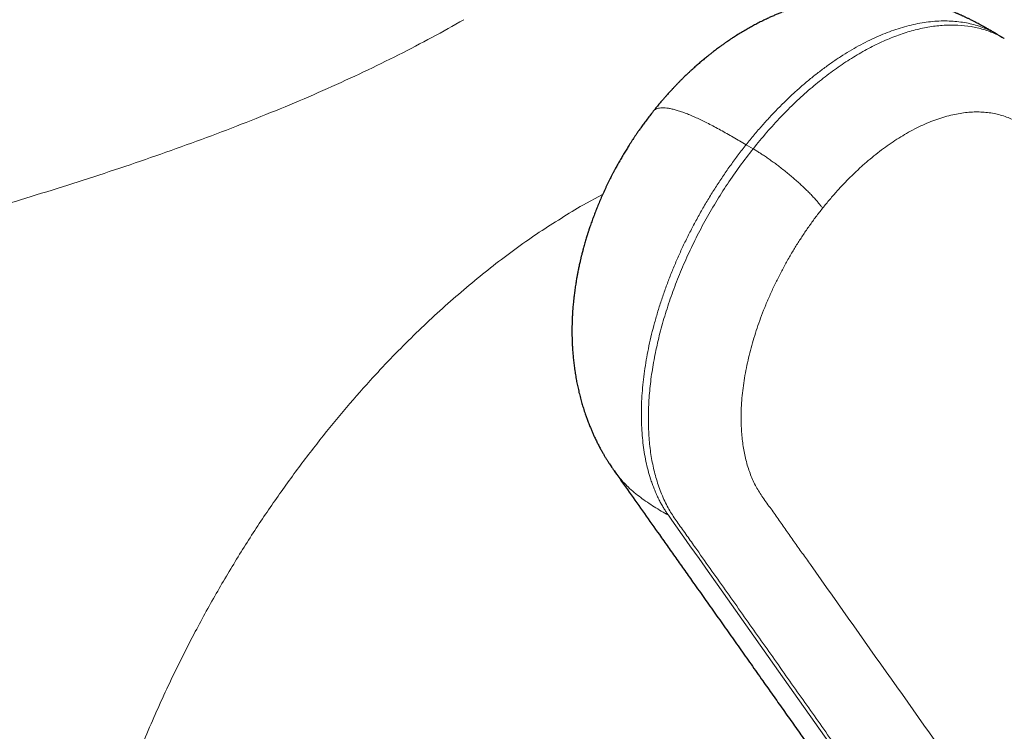
# Model space of a CAD drawing. Units: millimetres. Extents: x 8 to 698, y 12 to 624.
# Drawn here: x 620 to 650, y 173 to 195 of the extents above; entities that cross this region are included whole.
import ezdxf

# ---------------------------------------------------------------- set-up
doc = ezdxf.new("R2010")
doc.units = ezdxf.units.MM

msp = doc.modelspace()

# ---------------------------------------------------------------- linework, layer by layer
at = {"color": 7, "linetype": 'Continuous', "lineweight": 30}
for p, q in [((650.104, 194.313), (649.89, 194.438)), ((650.102, 194.31), (650.106, 194.308))]:
    msp.add_line(p, q, dxfattribs=at)
at = {"color": 8, "linetype": 'Continuous', "lineweight": 0}
for p, q in [((642.448, 190.949), (642.234, 191.074)), ((637.861, 189.553), (637.262, 189.235))]:
    msp.add_line(p, q, dxfattribs=at)
at = {"color": 8, "linetype": 'Continuous', "lineweight": 0, "flags": 128}
msp.add_lwpolyline([(657.166, 155.305), (647.484, 168.998), (643.224, 175.023), (641.35, 177.674), (641.075, 178.063), (640.8, 178.451), (640.523, 178.842), (640.429, 178.975), (640.334, 179.11), (640.238, 179.246), (640.141, 179.384), (640.043, 179.522), (639.95, 179.651), (639.864, 179.774)], dxfattribs=at)
at = {"color": 7, "linetype": 'Continuous', "lineweight": 30}
for points, knots in [([(649.89, 194.438), (649.87, 194.45), (649.832, 194.472), (649.78, 194.503), (649.734, 194.529), (649.695, 194.551), (649.663, 194.57), (649.636, 194.585), (649.613, 194.599), (649.589, 194.612), (649.563, 194.627), (649.533, 194.644), (649.493, 194.666), (649.44, 194.695), (649.376, 194.73), (649.308, 194.767), (649.245, 194.8), (649.177, 194.836), (649.114, 194.867), (649.044, 194.902), (648.988, 194.93), (648.94, 194.953), (648.908, 194.968), (648.877, 194.983), (648.839, 195), (648.799, 195.018), (648.761, 195.035), (648.731, 195.049), (648.704, 195.061), (648.675, 195.073), (648.641, 195.088), (648.603, 195.104), (648.565, 195.12), (648.527, 195.135), (648.49, 195.15), (648.449, 195.166), (648.404, 195.184), (648.352, 195.204), (648.298, 195.224), (648.248, 195.242), (648.205, 195.257), (648.165, 195.271), (648.12, 195.287), (648.067, 195.304), (648.006, 195.324), (647.943, 195.344), (647.883, 195.362), (647.827, 195.378), (647.756, 195.399), (647.66, 195.425), (647.535, 195.456), (647.404, 195.486), (647.278, 195.512), (647.141, 195.538), (646.989, 195.563), (646.817, 195.587), (646.639, 195.607), (646.459, 195.622), (646.282, 195.633), (646.104, 195.638), (645.921, 195.639), (645.752, 195.635), (645.61, 195.628), (645.497, 195.621), (645.39, 195.612), (645.284, 195.602), (645.172, 195.589), (645.055, 195.574), (644.953, 195.559), (644.87, 195.546), (644.808, 195.535), (644.745, 195.524), (644.677, 195.511), (644.615, 195.499), (644.563, 195.488), (644.527, 195.481), (644.493, 195.473), (644.453, 195.465), (644.408, 195.454), (644.364, 195.444), (644.321, 195.433), (644.279, 195.423), (644.233, 195.411), (644.184, 195.398), (644.133, 195.384), (644.087, 195.372), (644.048, 195.361), (644.01, 195.35), (643.972, 195.338), (643.937, 195.328), (643.909, 195.319), (643.88, 195.31), (643.842, 195.298), (643.794, 195.283), (643.746, 195.267), (643.703, 195.253), (643.661, 195.238), (643.615, 195.222), (643.567, 195.205), (643.502, 195.181), (643.419, 195.15), (643.315, 195.11), (643.21, 195.066), (643.101, 195.02), (642.995, 194.973), (642.874, 194.918), (642.741, 194.854), (642.598, 194.781), (642.462, 194.709), (642.33, 194.637), (642.197, 194.56), (642.055, 194.475), (641.92, 194.391), (641.811, 194.32), (641.73, 194.266), (641.664, 194.222), (641.596, 194.175), (641.523, 194.123), (641.455, 194.074), (641.39, 194.027), (641.332, 193.983), (641.273, 193.939), (641.222, 193.9), (641.177, 193.865), (641.122, 193.821), (641.049, 193.763), (640.954, 193.685), (640.853, 193.6), (640.751, 193.512), (640.671, 193.441), (640.614, 193.389), (640.58, 193.358), (640.547, 193.327), (640.512, 193.295), (640.473, 193.259), (640.429, 193.217), (640.371, 193.161), (640.304, 193.096), (640.232, 193.024), (640.166, 192.957), (640.108, 192.897), (640.06, 192.847), (640.023, 192.808), (639.997, 192.78), (639.979, 192.761), (639.965, 192.746), (639.946, 192.725), (639.918, 192.695), (639.88, 192.654), (639.833, 192.602), (639.777, 192.538), (639.711, 192.463), (639.636, 192.376), (639.553, 192.277), (639.475, 192.182), (639.425, 192.12), (639.406, 192.095)], [0, 0, 0, 0, 0.006518, 0.012111, 0.016781, 0.020933, 0.024014, 0.026618, 0.028861, 0.030974, 0.033514, 0.036503, 0.039445, 0.044994, 0.051519, 0.05745, 0.063975, 0.069017, 0.076063, 0.081175, 0.08806, 0.091442, 0.093999, 0.096717, 0.099995, 0.104116, 0.107581, 0.110081, 0.112317, 0.114799, 0.117872, 0.121349, 0.12501, 0.128023, 0.131453, 0.134904, 0.138728, 0.143502, 0.148621, 0.153088, 0.156656, 0.160122, 0.163636, 0.168436, 0.173951, 0.179673, 0.185043, 0.189753, 0.194103, 0.203542, 0.214753, 0.226395, 0.237399, 0.247341, 0.261653, 0.276263, 0.291598, 0.307076, 0.322364, 0.336677, 0.352669, 0.369168, 0.379841, 0.389161, 0.398123, 0.407383, 0.416523, 0.427119, 0.437581, 0.443072, 0.448546, 0.453779, 0.459409, 0.466319, 0.470068, 0.473002, 0.475542, 0.479085, 0.483454, 0.487382, 0.49071, 0.494797, 0.498481, 0.502896, 0.507893, 0.512064, 0.514956, 0.518319, 0.522078, 0.525296, 0.527684, 0.529514, 0.53306, 0.537922, 0.542365, 0.545954, 0.549635, 0.55386, 0.558287, 0.562775, 0.571625, 0.581039, 0.591225, 0.600869, 0.611208, 0.620953, 0.634956, 0.648881, 0.662139, 0.674087, 0.687254, 0.701501, 0.716094, 0.727769, 0.734457, 0.740891, 0.747819, 0.755468, 0.763462, 0.769055, 0.775643, 0.782012, 0.787428, 0.792015, 0.796308, 0.805194, 0.815518, 0.827044, 0.838306, 0.849379, 0.853785, 0.857536, 0.861111, 0.865017, 0.869278, 0.874321, 0.880303, 0.889373, 0.897421, 0.90517, 0.912788, 0.918254, 0.922689, 0.926039, 0.927841, 0.929165, 0.931352, 0.934752, 0.939363, 0.945183, 0.952208, 0.960434, 0.969856, 0.980468, 0.992266, 1, 1, 1, 1]), ([(639.405, 192.095), (639.369, 192.048), (639.298, 191.959), (639.199, 191.828), (639.11, 191.707), (639.031, 191.597), (638.961, 191.499), (638.901, 191.412), (638.849, 191.334), (638.804, 191.267), (638.768, 191.213), (638.742, 191.172), (638.724, 191.144), (638.709, 191.121), (638.69, 191.092), (638.665, 191.052), (638.632, 191), (638.594, 190.939), (638.555, 190.875), (638.517, 190.812), (638.479, 190.749), (638.441, 190.684), (638.403, 190.618), (638.365, 190.551), (638.327, 190.483), (638.291, 190.418), (638.26, 190.361), (638.235, 190.315), (638.216, 190.279), (638.202, 190.253), (638.19, 190.232), (638.179, 190.209), (638.164, 190.181), (638.145, 190.145), (638.121, 190.097), (638.089, 190.035), (638.052, 189.96), (638.013, 189.88), (637.973, 189.798), (637.921, 189.686), (637.857, 189.547), (637.785, 189.381), (637.718, 189.221), (637.666, 189.092), (637.627, 188.99), (637.599, 188.916), (637.57, 188.841), (637.543, 188.764), (637.515, 188.687), (637.488, 188.61), (637.465, 188.542), (637.446, 188.484), (637.431, 188.439), (637.419, 188.404), (637.409, 188.371), (637.397, 188.332), (637.381, 188.282), (637.362, 188.22), (637.341, 188.151), (637.32, 188.078), (637.299, 188.004), (637.276, 187.924), (637.256, 187.846), (637.237, 187.775), (637.223, 187.719), (637.211, 187.672), (637.201, 187.631), (637.192, 187.593), (637.182, 187.551), (637.171, 187.501), (637.157, 187.44), (637.142, 187.374), (637.128, 187.308), (637.115, 187.243), (637.099, 187.164), (637.082, 187.073), (637.065, 186.975), (637.051, 186.892), (637.039, 186.816), (637.027, 186.742), (637.015, 186.659), (637.004, 186.576), (636.994, 186.496), (636.986, 186.425), (636.979, 186.361), (636.972, 186.295), (636.965, 186.223), (636.957, 186.14), (636.95, 186.051), (636.944, 185.959), (636.939, 185.877), (636.935, 185.807), (636.933, 185.75), (636.931, 185.693), (636.929, 185.642), (636.928, 185.601), (636.927, 185.567), (636.927, 185.531), (636.926, 185.478), (636.925, 185.413), (636.925, 185.331), (636.926, 185.243), (636.928, 185.156), (636.931, 185.071), (636.934, 184.995), (636.938, 184.916), (636.943, 184.838), (636.948, 184.761), (636.955, 184.68), (636.961, 184.604), (636.97, 184.523), (636.978, 184.443), (636.988, 184.361), (637, 184.273), (637.012, 184.188), (637.025, 184.1), (637.039, 184.015), (637.054, 183.93), (637.069, 183.848), (637.085, 183.77), (637.108, 183.66), (637.14, 183.519), (637.183, 183.351), (637.227, 183.191), (637.276, 183.028), (637.316, 182.906), (637.348, 182.813), (637.367, 182.759), (637.388, 182.703), (637.411, 182.642), (637.436, 182.575), (637.462, 182.51), (637.486, 182.452), (637.507, 182.4), (637.529, 182.349), (637.551, 182.298), (637.581, 182.232), (637.62, 182.147), (637.671, 182.041), (637.727, 181.93), (637.784, 181.821), (637.841, 181.718), (637.894, 181.624), (637.946, 181.537), (637.999, 181.451), (638.047, 181.375), (638.09, 181.309), (638.119, 181.265), (638.142, 181.232), (638.16, 181.205), (638.185, 181.17), (638.203, 181.143), (638.214, 181.128)], [0, 0, 0, 0, 0.014855, 0.028478, 0.040875, 0.05205, 0.062006, 0.070746, 0.078274, 0.085143, 0.090556, 0.094516, 0.097024, 0.098846, 0.10141, 0.105424, 0.110513, 0.116634, 0.123126, 0.129045, 0.13508, 0.141231, 0.147498, 0.153881, 0.16038, 0.166764, 0.172211, 0.176453, 0.179784, 0.182203, 0.183815, 0.185783, 0.188431, 0.191758, 0.195766, 0.201771, 0.208854, 0.216489, 0.223968, 0.231287, 0.247044, 0.262003, 0.276164, 0.290167, 0.296691, 0.303301, 0.309998, 0.316781, 0.323653, 0.33061, 0.336986, 0.341872, 0.345837, 0.34888, 0.351268, 0.354567, 0.359033, 0.364668, 0.370985, 0.377312, 0.383663, 0.390247, 0.398033, 0.403893, 0.408795, 0.412738, 0.416184, 0.419468, 0.42259, 0.427001, 0.432425, 0.438446, 0.444147, 0.449576, 0.455285, 0.464597, 0.473109, 0.480538, 0.486162, 0.492626, 0.499784, 0.507536, 0.513985, 0.520452, 0.525925, 0.530378, 0.537494, 0.544659, 0.551858, 0.560224, 0.56841, 0.573164, 0.578162, 0.583164, 0.587995, 0.591176, 0.593797, 0.596758, 0.600391, 0.607569, 0.613555, 0.621674, 0.630134, 0.636207, 0.64368, 0.649831, 0.656518, 0.663956, 0.669822, 0.67764, 0.683776, 0.690876, 0.698399, 0.705177, 0.713903, 0.720652, 0.728391, 0.736292, 0.743017, 0.750035, 0.75705, 0.772162, 0.78763, 0.802109, 0.81557, 0.830947, 0.836057, 0.84103, 0.845952, 0.85156, 0.858036, 0.864461, 0.869723, 0.874359, 0.879106, 0.884043, 0.888912, 0.897867, 0.908445, 0.919312, 0.930004, 0.940386, 0.949598, 0.957968, 0.966689, 0.975467, 0.981293, 0.986975, 0.989007, 0.99166, 0.995324, 1, 1, 1, 1]), ([(638.208, 181.136), (638.363, 180.918), (638.672, 180.481), (639.132, 179.83), (639.527, 179.271), (639.858, 178.803), (640.128, 178.422), (640.4, 178.037), (640.693, 177.622), (641.009, 177.176), (641.346, 176.699), (641.688, 176.215), (642.035, 175.725), (642.386, 175.228), (642.725, 174.749), (643.051, 174.288), (643.362, 173.847), (643.674, 173.407), (643.983, 172.97), (644.288, 172.538), (644.591, 172.11), (644.927, 171.635), (645.295, 171.114), (645.695, 170.548), (646.089, 169.991), (646.47, 169.452), (646.839, 168.931), (647.196, 168.426), (647.477, 168.028), (647.685, 167.734), (647.821, 167.541), (647.961, 167.344), (648.104, 167.141), (648.253, 166.93), (648.407, 166.712), (648.567, 166.486), (648.732, 166.252), (648.903, 166.011), (649.079, 165.762), (649.261, 165.505), (649.444, 165.246), (649.629, 164.985), (649.815, 164.722), (650.006, 164.452), (650.201, 164.175), (650.406, 163.885), (650.62, 163.583), (650.843, 163.267), (651.072, 162.943), (651.307, 162.612), (651.546, 162.273), (651.787, 161.933), (652.027, 161.593), (652.268, 161.252), (652.514, 160.904), (652.765, 160.55), (653.02, 160.189), (653.28, 159.821), (653.545, 159.446), (653.815, 159.064), (654.09, 158.676), (654.368, 158.283), (654.649, 157.885), (654.933, 157.484), (655.187, 157.123), (655.348, 156.897), (655.412, 156.806)], [0, 0, 0, 0, 0.026944, 0.053679, 0.080204, 0.095741, 0.11138, 0.127213, 0.14324, 0.162573, 0.182181, 0.202063, 0.22222, 0.242651, 0.263357, 0.281323, 0.299491, 0.317651, 0.335621, 0.353399, 0.370987, 0.388383, 0.411991, 0.435238, 0.458124, 0.480648, 0.501719, 0.522463, 0.54288, 0.550812, 0.558694, 0.566722, 0.575065, 0.583724, 0.592698, 0.601988, 0.611594, 0.621516, 0.631753, 0.642306, 0.653174, 0.663711, 0.674528, 0.685626, 0.697004, 0.708663, 0.721336, 0.734324, 0.747627, 0.761246, 0.775181, 0.789432, 0.803158, 0.817164, 0.83145, 0.846018, 0.860866, 0.875994, 0.891404, 0.907093, 0.923064, 0.939315, 0.955549, 0.972054, 0.98883, 1, 1, 1, 1])]:
    msp.add_open_spline(points, degree=3, knots=knots, dxfattribs=at)
at = {"color": 8, "linetype": 'Continuous', "lineweight": 0}
for points, knots in [([(599.836, 172.112), (599.846, 172.49), (599.864, 173.247), (599.958, 174.334), (600.099, 175.381), (600.292, 176.381), (600.534, 177.333), (600.827, 178.235), (601.169, 179.086), (601.562, 179.887), (602.004, 180.64), (602.497, 181.345), (603.039, 182.004), (603.632, 182.619), (604.276, 183.195), (604.972, 183.733), (605.719, 184.236), (606.518, 184.709), (607.37, 185.154), (608.273, 185.574), (609.225, 185.974), (610.226, 186.357), (611.275, 186.727), (612.369, 187.086), (613.505, 187.44), (614.678, 187.792), (615.884, 188.145), (617.117, 188.503), (618.372, 188.87), (619.64, 189.248), (620.915, 189.638), (622.189, 190.043), (623.455, 190.462), (624.708, 190.897), (625.941, 191.346), (627.15, 191.811), (628.329, 192.29), (629.475, 192.784), (630.582, 193.292), (631.646, 193.812), (632.669, 194.344), (633.309, 194.705), (633.629, 194.886)], [0, 0, 0, 0, 0.0250013, 0.0500029, 0.0750008, 0.0999972, 0.1249982, 0.149998, 0.1749936, 0.1999937, 0.2249989, 0.2500035, 0.2750009, 0.2999979, 0.3249969, 0.3499974, 0.3749983, 0.4000007, 0.4250054, 0.450007, 0.4750024, 0.4999942, 0.524992, 0.5500007, 0.5750081, 0.6000072, 0.6250013, 0.6500047, 0.6750013, 0.699996, 0.7250005, 0.7499962, 0.7749947, 0.7999937, 0.8249931, 0.8499956, 0.8749989, 0.8999968, 0.9249908, 0.9499906, 0.9749949, 1, 1, 1, 1]), ([(642.234, 191.074), (642.316, 191.175), (642.48, 191.378), (642.733, 191.67), (642.989, 191.952), (643.249, 192.222), (643.51, 192.479), (643.773, 192.723), (644.036, 192.953), (644.301, 193.172), (644.57, 193.379), (644.841, 193.576), (645.115, 193.76), (645.389, 193.93), (645.663, 194.088), (645.936, 194.23), (646.205, 194.357), (646.473, 194.47), (646.739, 194.569), (647.004, 194.654), (647.269, 194.725), (647.533, 194.78), (647.794, 194.82), (648.051, 194.844), (648.302, 194.851), (648.545, 194.843), (648.779, 194.818), (649.007, 194.779), (649.23, 194.723), (649.446, 194.652), (649.655, 194.564), (649.802, 194.491), (649.878, 194.444), (649.889, 194.437)], [0, 0, 0, 0, 0.033824, 0.067468, 0.100954, 0.134305, 0.167539, 0.200086, 0.232556, 0.264967, 0.297333, 0.330259, 0.36317, 0.396083, 0.429013, 0.461976, 0.494399, 0.526884, 0.55945, 0.592113, 0.625488, 0.659003, 0.692681, 0.726538, 0.760396, 0.793575, 0.826699, 0.859784, 0.892849, 0.926512, 0.960189, 0.993898, 1, 1, 1, 1]), ([(642.448, 190.949), (642.587, 191.119), (642.863, 191.457), (643.296, 191.929), (643.737, 192.371), (644.187, 192.778), (644.642, 193.15), (645.101, 193.487), (645.562, 193.785), (646.024, 194.045), (646.485, 194.266), (646.942, 194.445), (647.393, 194.582), (647.838, 194.675), (648.272, 194.724), (648.692, 194.727), (649.095, 194.684), (649.475, 194.594), (649.814, 194.472), (650.013, 194.36), (650.102, 194.31)], [0, 0, 0, 0, 0.056818, 0.11317, 0.169156, 0.224872, 0.280399, 0.335819, 0.391207, 0.446636, 0.502184, 0.557929, 0.613957, 0.670363, 0.727242, 0.784175, 0.840929, 0.897593, 0.954255, 1, 1, 1, 1]), ([(642.234, 191.074), (642.168, 191.112), (642.037, 191.189), (641.841, 191.302), (641.647, 191.413), (641.456, 191.52), (641.268, 191.622), (641.087, 191.716), (640.915, 191.802), (640.752, 191.88), (640.594, 191.95), (640.444, 192.012), (640.301, 192.066), (640.165, 192.111), (640.039, 192.148), (639.922, 192.175), (639.814, 192.192), (639.718, 192.199), (639.633, 192.198), (639.558, 192.186), (639.496, 192.165), (639.443, 192.136), (639.418, 192.108), (639.406, 192.095)], [0, 0, 0, 0, 0.047944, 0.09596, 0.144098, 0.192395, 0.240885, 0.289598, 0.33576, 0.382168, 0.428842, 0.475791, 0.523018, 0.570517, 0.618271, 0.666253, 0.714427, 0.762748, 0.810302, 0.857899, 0.905484, 0.953004, 1, 1, 1, 1]), ([(644.566, 189.137), (644.566, 189.137), (644.638, 189.228), (644.785, 189.406), (645.011, 189.665), (645.241, 189.913), (645.477, 190.15), (645.716, 190.376), (645.954, 190.586), (646.189, 190.78), (646.422, 190.959), (646.656, 191.125), (646.891, 191.279), (647.131, 191.423), (647.375, 191.556), (647.623, 191.676), (647.87, 191.781), (648.114, 191.87), (648.355, 191.944), (648.589, 192), (648.813, 192.04), (649.03, 192.065), (649.241, 192.075), (649.447, 192.07), (649.649, 192.051), (649.846, 192.016), (650.037, 191.967), (650.221, 191.902), (650.398, 191.824), (650.566, 191.73), (650.726, 191.623), (650.873, 191.505), (651.006, 191.376), (651.128, 191.24), (651.241, 191.093), (651.35, 190.939), (651.456, 190.784), (651.916, 190.135), (654.097, 187.048), (659.764, 179.04), (665.04, 171.576), (668.558, 166.6)], [0, 0, 0, 0, 0.000002, 0.005835, 0.011667, 0.017501, 0.023334, 0.029168, 0.035002, 0.040502, 0.046002, 0.051501, 0.056999, 0.062498, 0.06833, 0.074164, 0.079998, 0.085832, 0.091666, 0.0975, 0.103, 0.1085, 0.114, 0.119499, 0.124999, 0.130599, 0.136199, 0.141799, 0.147399, 0.153, 0.1586, 0.1642, 0.169333, 0.174466, 0.179599, 0.184733, 0.189867, 0.195001, 0.25, 0.5, 1, 1, 1, 1]), ([(639.864, 179.774), (639.841, 179.808), (639.796, 179.875), (639.729, 179.979), (639.664, 180.089), (639.6, 180.207), (639.537, 180.336), (639.476, 180.471), (639.42, 180.609), (639.368, 180.746), (639.308, 180.923), (639.244, 181.144), (639.18, 181.413), (639.128, 181.692), (639.088, 181.982), (639.059, 182.283), (639.043, 182.595), (639.039, 182.915), (639.048, 183.243), (639.07, 183.576), (639.103, 183.913), (639.148, 184.252), (639.204, 184.594), (639.272, 184.94), (639.352, 185.291), (639.444, 185.645), (639.546, 186.001), (639.66, 186.357), (639.783, 186.711), (639.916, 187.062), (640.058, 187.411), (640.209, 187.758), (640.371, 188.105), (640.544, 188.452), (640.727, 188.798), (640.919, 189.141), (641.12, 189.48), (641.328, 189.812), (641.543, 190.138), (641.766, 190.456), (641.995, 190.769), (642.154, 190.972), (642.234, 191.074)], [0, 0, 0, 0, 0.0143128, 0.0285874, 0.043135, 0.0582712, 0.074315, 0.0912669, 0.1071342, 0.1227814, 0.1384084, 0.1662705, 0.1940919, 0.2218874, 0.2496714, 0.2779636, 0.3062741, 0.3346181, 0.3630116, 0.3914705, 0.4194075, 0.4471975, 0.4748569, 0.5024029, 0.5303501, 0.5582129, 0.5860066, 0.613746, 0.6414449, 0.6686232, 0.6957882, 0.7229524, 0.7501282, 0.7778231, 0.8055566, 0.8333428, 0.8611961, 0.8891318, 0.9166646, 0.9443086, 0.972081, 1, 1, 1, 1]), ([(657.38, 155.18), (653.681, 160.412), (649.673, 166.08), (645.357, 172.183), (644.432, 173.491), (643.508, 174.799), (642.583, 176.107), (641.658, 177.416), (640.996, 178.351), (640.599, 178.913), (640.465, 179.103), (640.33, 179.293), (640.199, 179.477), (640.074, 179.653), (639.961, 179.824), (639.854, 180.004), (639.753, 180.202), (639.659, 180.416), (639.574, 180.641), (639.478, 180.938), (639.382, 181.324), (639.303, 181.81), (639.259, 182.323), (639.25, 182.861), (639.277, 183.42), (639.339, 183.995), (639.436, 184.581), (639.565, 185.174), (639.726, 185.772), (639.918, 186.372), (640.14, 186.971), (640.391, 187.567), (640.67, 188.159), (640.975, 188.743), (641.307, 189.317), (641.663, 189.878), (642.042, 190.426), (642.312, 190.774), (642.448, 190.949)], [0, 0, 0, 0, 0.500021, 0.541689, 0.583358, 0.625026, 0.666695, 0.708363, 0.750096, 0.756044, 0.762081, 0.768231, 0.774241, 0.779745, 0.785045, 0.790147, 0.795636, 0.801555, 0.80713, 0.812694, 0.823207, 0.833704, 0.844203, 0.854717, 0.865265, 0.875803, 0.886253, 0.896634, 0.906961, 0.917253, 0.927522, 0.937783, 0.948051, 0.958338, 0.968661, 0.979033, 0.989473, 1, 1, 1, 1]), ([(644.566, 189.137), (644.548, 189.162), (644.511, 189.212), (644.445, 189.295), (644.37, 189.384), (644.285, 189.478), (644.19, 189.578), (644.089, 189.68), (643.982, 189.783), (643.87, 189.887), (643.754, 189.992), (643.632, 190.096), (643.508, 190.2), (643.381, 190.302), (643.254, 190.401), (643.128, 190.496), (643.003, 190.587), (642.882, 190.672), (642.766, 190.751), (642.654, 190.823), (642.548, 190.89), (642.48, 190.93), (642.447, 190.95)], [0, 0, 0, 0, 0.047774, 0.096914, 0.147327, 0.198899, 0.251496, 0.304965, 0.356024, 0.407552, 0.459383, 0.511348, 0.563275, 0.61499, 0.666328, 0.717126, 0.767236, 0.81652, 0.864, 0.910463, 0.95582, 1, 1, 1, 1]), ([(637.262, 189.235), (636.817, 188.966), (635.926, 188.427), (634.603, 187.462), (633.295, 186.387), (632.012, 185.194), (630.898, 184.034), (629.943, 182.943), (629.135, 181.948), (628.344, 180.901), (627.575, 179.803), (626.831, 178.657), (626.116, 177.463), (625.4, 176.166), (624.688, 174.749), (623.989, 173.198), (623.475, 171.91), (623.116, 170.917), (622.886, 170.243), (622.666, 169.559), (622.458, 168.864), (622.263, 168.16), (622.087, 167.472), (621.929, 166.796), (621.786, 166.126), (621.653, 165.435), (621.531, 164.723), (621.424, 163.99), (621.341, 163.312), (621.272, 162.623), (621.215, 161.883), (621.173, 160.988), (621.159, 159.967), (621.187, 159.261), (621.203, 158.886)], [0, 0, 0, 0, 0.049484, 0.099222, 0.149215, 0.199464, 0.24997, 0.284349, 0.319172, 0.354441, 0.390156, 0.426316, 0.462923, 0.499976, 0.54289, 0.587524, 0.63388, 0.652566, 0.671518, 0.690735, 0.710219, 0.729968, 0.749983, 0.768164, 0.787039, 0.806607, 0.826869, 0.847825, 0.869474, 0.885464, 0.907868, 0.934425, 0.965136, 1, 1, 1, 1]), ([(660.026, 155.878), (656.508, 160.854), (651.23, 168.317), (645.872, 175.897), (643.949, 178.617), (643.703, 178.965), (643.456, 179.314), (643.21, 179.662), (642.965, 180.012), (642.76, 180.289), (642.612, 180.516), (642.516, 180.684), (642.43, 180.863), (642.353, 181.053), (642.286, 181.252), (642.229, 181.456), (642.183, 181.664), (642.145, 181.874), (642.116, 182.092), (642.096, 182.316), (642.084, 182.562), (642.081, 182.83), (642.091, 183.122), (642.114, 183.421), (642.15, 183.725), (642.198, 184.035), (642.258, 184.344), (642.328, 184.649), (642.406, 184.951), (642.496, 185.255), (642.595, 185.559), (642.707, 185.87), (642.832, 186.187), (642.97, 186.509), (643.118, 186.829), (643.277, 187.145), (643.445, 187.458), (643.618, 187.761), (643.797, 188.053), (643.979, 188.334), (644.168, 188.609), (644.363, 188.877), (644.498, 189.051), (644.566, 189.137), (644.566, 189.137)], [0, 0, 0, 0, 0.5, 0.749999, 0.761665, 0.773332, 0.784999, 0.796665, 0.808332, 0.82, 0.825133, 0.830266, 0.835399, 0.840533, 0.845666, 0.8508, 0.85564, 0.860481, 0.865321, 0.870161, 0.875001, 0.880834, 0.886666, 0.892499, 0.898332, 0.904166, 0.91, 0.915501, 0.921002, 0.926503, 0.932003, 0.937502, 0.943334, 0.949166, 0.954998, 0.960831, 0.966664, 0.972498, 0.977999, 0.983499, 0.988999, 0.994498, 0.999998, 1, 1, 1, 1]), ([(638.209, 181.137), (638.214, 181.129), (638.259, 181.062), (638.352, 180.944), (638.49, 180.785), (638.647, 180.626), (638.823, 180.468), (639.019, 180.313), (639.223, 180.168), (639.433, 180.031), (639.648, 179.901), (639.792, 179.817), (639.864, 179.774)], [0, 0, 0, 0, 0.013638, 0.112954, 0.211703, 0.309913, 0.426178, 0.541817, 0.656918, 0.771573, 0.885888, 1, 1, 1, 1])]:
    msp.add_open_spline(points, degree=3, knots=knots, dxfattribs=at)

doc.saveas('drawing.dxf')
